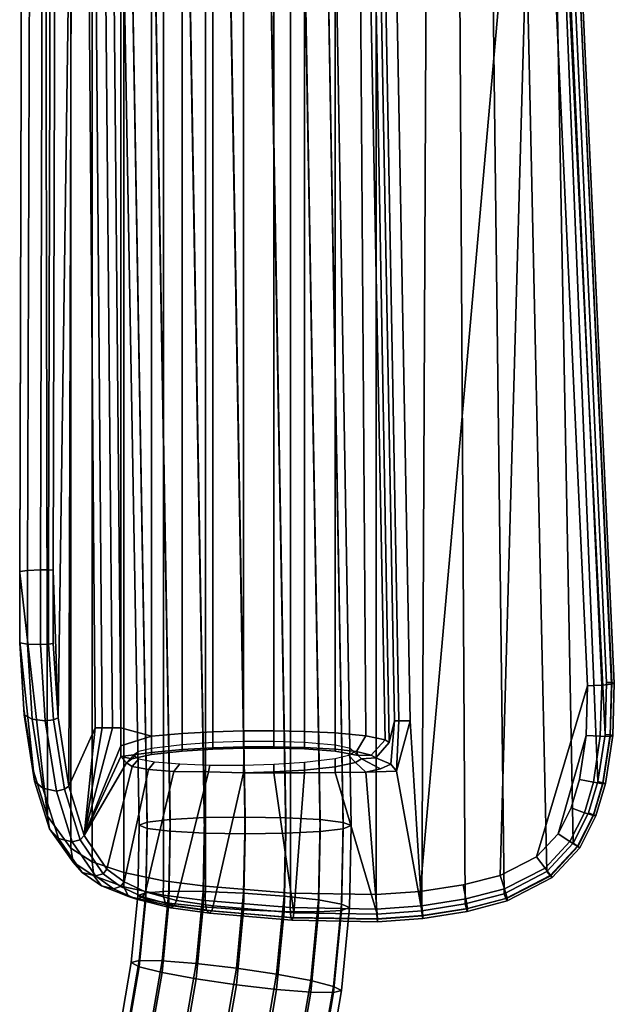
# Model space of a CAD drawing. Units: inches. Extents: x 0 to 282, y 0 to 229.
# Drawn here: x 235 to 238, y 96 to 100 of the extents above; entities that cross this region are included whole.
import ezdxf

# ---------------------------------------------------------------- set-up
doc = ezdxf.new("R2010")
doc.units = ezdxf.units.IN
doc.header["$MEASUREMENT"] = 0
for name, color, linetype in [('A-FURN', 7, 'Continuous'), ('AFUFU-2D-CH-TX', 2, 'Continuous'), ('AFUFU-3D-CH-AR', 2, 'Continuous'), ('AFUFU-3D-CH-AR-PD', 2, 'Continuous')]:
    doc.layers.add(name, color=color, linetype=linetype)
doc.styles.get("Standard").update_dxf_attribs({"font": 'arial.ttf'})

# ---------------------------------------------------------------- blocks, each defined once
blk = doc.blocks.new('3_25SAS3HC')
at = {"layer": 'AFUFU-2D-CH-TX', "flags": 1}
for tag, height in [('CAPTG', 2.5), ('CAPPN', 0.001), ('CAPMG', 0.001), ('CAPMC', 0.001), ('CAPQT', 0.001), ('CAPDH', 0.001), ('CAPGC', 0.001)]:
    blk.add_attdef(tag, (0, 0), '', height=height, dxfattribs=at)
at = {"layer": 'AFUFU-3D-CH-AR'}
mesh = blk.add_polyface(dxfattribs=at)
corners = [(-11.1287, 4.5171, 25.4517), (-10.9692, 4.4746, 25.4885), (-11.0405, 4.1893, 25.5212), (-11.2029, 4.2202, 25.4857), (-10.8338, 4.4449, 25.5853), (-10.9026, 4.1695, 25.6169), (-10.7431, 4.4326, 25.7274), (-10.8103, 4.1635, 25.7582), (-10.7108, 4.4395, 25.8932), (-10.7775, 4.1725, 25.9238), (-10.742, 4.4645, 26.0574), (-10.8093, 4.1949, 26.0883), (-10.8318, 4.5039, 26.195), (-10.9009, 4.2275, 26.2266), (-10.9666, 4.5517, 26.285), (-11.0382, 4.2651, 26.3179), (-11.1259, 4.6006, 26.3138), (-11.2004, 4.3022, 26.348), (-11.2854, 4.643, 26.277), (-11.3628, 4.333, 26.3126), (-11.4208, 4.6727, 26.1802), (-11.5006, 4.3529, 26.2168), (-11.5126, 4.6531, 25.7081), (-11.4228, 4.6137, 25.5705), (-11.5024, 4.2949, 25.6071), (-11.5939, 4.3274, 25.7455), (-11.288, 4.5659, 25.4805), (-11.3651, 4.2572, 25.5159), (-11.2539, 3.9242, 25.5085), (-11.4182, 3.9487, 25.5397), (-11.0895, 3.9048, 25.5431), (-10.9502, 3.8935, 25.6382), (-10.8571, 3.892, 25.7792), (-10.8244, 3.9005, 25.9448), (-10.8571, 3.9178, 26.1097), (-10.9502, 3.9411, 26.2487), (-11.0895, 3.967, 26.3409), (-11.2539, 3.9915, 26.372), (-11.4183, 4.0109, 26.3374), (-11.5576, 4.0222, 26.2424), (-11.593, 4.3588, 26.0755), (-11.6507, 4.0237, 26.1013), (-11.6257, 4.3498, 25.9099), (-11.6834, 4.0152, 25.9358), (-11.6507, 3.998, 25.7709), (-11.5576, 3.9746, 25.6318), (-11.4491, 3.6298, 25.5647), (-11.5894, 3.6453, 25.6577), (-10.9776, 3.6578, 26.271), (-10.8838, 3.6414, 26.1314), (-11.1179, 3.6733, 26.364), (-11.2835, 3.6855, 26.3961), (-11.4491, 3.6925, 26.3624), (-11.5894, 3.6932, 26.2682), (-11.6832, 3.6877, 26.1277), (-11.7161, 3.6766, 25.9624), (-11.6832, 3.6617, 25.7973)]
mesh.append_faces([[corners[k] for k in face] for face in [(0, 1, 2, 3), (1, 4, 5, 2), (4, 6, 7, 5), (6, 8, 9, 7), (8, 10, 11, 9), (10, 12, 13, 11), (12, 14, 15, 13), (14, 16, 17, 15), (16, 18, 19, 17), (18, 20, 21, 19), (22, 23, 24, 25), (23, 26, 27, 24), (26, 0, 3, 27), (27, 3, 28, 29), (3, 2, 30, 28), (2, 5, 31, 30), (5, 7, 32, 31), (7, 9, 33, 32), (9, 11, 34, 33), (11, 13, 35, 34), (13, 15, 36, 35), (15, 17, 37, 36), (17, 19, 38, 37), (19, 21, 39, 38), (21, 40, 41, 39), (40, 42, 43, 41), (42, 25, 44, 43), (25, 24, 45, 44), (24, 27, 29, 45), (45, 29, 46, 47), (34, 35, 48, 49), (35, 36, 50, 48), (36, 37, 51, 50), (37, 38, 52, 51), (38, 39, 53, 52), (39, 41, 54, 53), (41, 43, 55, 54), (43, 44, 56, 55), (44, 45, 47, 56)]])
mesh = blk.add_polyface(dxfattribs=at)
corners = [(-11.4182, 3.9487, 25.5397), (-11.2539, 3.9242, 25.5085), (-11.2835, 3.6176, 25.5326), (-11.4491, 3.6298, 25.5647), (-11.0895, 3.9048, 25.5431), (-11.1179, 3.6107, 25.5662), (-10.9502, 3.8935, 25.6382), (-10.9776, 3.6099, 25.6605), (-10.8571, 3.892, 25.7792), (-10.8838, 3.6155, 25.8009), (-10.8244, 3.9005, 25.9448), (-10.8509, 3.6265, 25.9663), (-10.8571, 3.9178, 26.1097), (-10.8838, 3.6414, 26.1314), (-11.6832, 3.6617, 25.7973), (-11.5894, 3.6453, 25.6577), (-11.596, 3.317, 25.6835), (-11.6898, 3.3281, 25.8235), (-11.4554, 3.3094, 25.5899), (-11.2897, 3.3067, 25.557), (-11.1239, 3.309, 25.5899), (-10.9834, 3.3162, 25.6835), (-10.8895, 3.3271, 25.8236), (-10.8566, 3.3401, 25.9888), (-10.8895, 3.3531, 26.154), (-10.9776, 3.6578, 26.271), (-10.9834, 3.3642, 26.2941), (-11.1179, 3.6733, 26.364), (-11.1239, 3.3718, 26.3876), (-11.2835, 3.6855, 26.3961), (-11.2897, 3.3745, 26.4205), (-11.4491, 3.6925, 26.3624), (-11.4554, 3.3721, 26.3876), (-11.5894, 3.6932, 26.2682), (-11.596, 3.365, 26.294), (-11.6832, 3.6877, 26.1277), (-11.6898, 3.3541, 26.1539), (-11.7161, 3.6766, 25.9624), (-11.7228, 3.3411, 25.9887), (-11.6128, -1.0713, 26.1697), (-11.6458, -1.0588, 26.335), (-11.519, -1.0806, 26.0296), (-11.3785, -1.0856, 25.9358), (-11.2128, -1.0853, 25.9027), (-11.0471, -1.0798, 25.9353), (-10.9066, -1.07, 26.0287), (-10.8128, -1.0573, 26.1687), (-10.7798, -1.0438, 26.3338), (-10.8128, -1.0313, 26.4991), (-10.9066, -1.0219, 26.6393), (-11.0471, -1.017, 26.733), (-11.2128, -1.0173, 26.7661), (-11.3785, -1.0228, 26.7335), (-11.519, -1.0326, 26.6401), (-11.6128, -1.0452, 26.5002)]
mesh.append_faces([[corners[k] for k in face] for face in [(0, 1, 2, 3), (1, 4, 5, 2), (4, 6, 7, 5), (6, 8, 9, 7), (8, 10, 11, 9), (10, 12, 13, 11), (14, 15, 16, 17), (15, 3, 18, 16), (3, 2, 19, 18), (2, 5, 20, 19), (5, 7, 21, 20), (7, 9, 22, 21), (9, 11, 23, 22), (11, 13, 24, 23), (13, 25, 26, 24), (25, 27, 28, 26), (27, 29, 30, 28), (29, 31, 32, 30), (31, 33, 34, 32), (33, 35, 36, 34), (35, 37, 38, 36), (37, 14, 17, 38), (38, 17, 39, 40), (17, 16, 41, 39), (16, 18, 42, 41), (18, 19, 43, 42), (19, 20, 44, 43), (20, 21, 45, 44), (21, 22, 46, 45), (22, 23, 47, 46), (23, 24, 48, 47), (24, 26, 49, 48), (26, 28, 50, 49), (28, 30, 51, 50), (30, 32, 52, 51), (32, 34, 53, 52), (34, 36, 54, 53), (36, 38, 40, 54)]])
at = {"layer": 'AFUFU-3D-CH-AR-PD'}
mesh = blk.add_polyface(dxfattribs=at)
corners = [(-12.0049, 3.6106, 26.7611), (-12.0112, 3.6689, 26.7404), (-12.1909, 3.6409, 26.7347), (-12.1801, 3.5835, 26.7557), (-12.4788, 3.4696, 26.743), (-12.5675, 3.3748, 26.7426), (-12.6819, 2.973, 26.7616), (-12.688, 2.7707, 26.7754), (-12.6209, 3.2687, 26.7457), (-12.6551, 3.1529, 26.7511), (-12.5155, 3.5147, 26.7204), (-12.616, 3.4065, 26.72), (-12.5386, 3.546, 26.6718), (-12.6487, 3.4273, 26.6714), (-12.0151, 3.7207, 26.632), (-12.0132, 3.7105, 26.5976), (-12.1933, 3.682, 26.592), (-12.1969, 3.6919, 26.6262), (-12.0105, 3.6899, 26.5846), (-12.1886, 3.6616, 26.5792), (-12.3542, 3.6395, 26.5834), (-12.3597, 3.6491, 26.618), (-12.3468, 3.6197, 26.5708), (-12.5353, 3.5457, 26.5752), (-12.5434, 3.5541, 26.6101), (-12.522, 3.5291, 26.5629), (-12.6569, 3.4317, 26.6099), (-12.6472, 3.4256, 26.5756), (-12.6296, 3.4138, 26.5633), (-12.3304, 3.5447, 26.7489), (-12.3483, 3.6003, 26.7273), (-12.359, 3.6385, 26.6794), (-12.7119, 3.2976, 26.5792), (-12.7223, 3.3021, 26.6136), (-12.6923, 3.2896, 26.5669), (-12.751, 3.1665, 26.5856), (-12.7615, 3.17, 26.6198), (-12.7305, 3.1612, 26.5731), (-12.7908, 2.9738, 26.6313), (-12.7802, 2.9713, 26.5972), (-12.7866, 2.757, 26.6117), (-12.7972, 2.7593, 26.6459), (-12.7593, 2.9688, 26.5845), (-12.7657, 2.7565, 26.599), (-12.1971, 3.6807, 26.6873), (-12.0149, 3.7092, 26.6932), (-12.7401, 2.9765, 26.7402), (-12.7464, 2.7681, 26.7543), (-12.78, 2.9768, 26.6925), (-12.7863, 2.7639, 26.707), (-12.7121, 3.1646, 26.7292), (-12.751, 3.1708, 26.6811), (-12.6754, 3.2886, 26.7234), (-12.7125, 3.3008, 26.675)]
mesh.append_faces([[corners[k] for k in face] for face in [(0, 1, 2, 3), (4, 10, 11, 5), (10, 12, 13, 11), (14, 15, 16, 17), (15, 18, 19, 16), (17, 16, 20, 21), (16, 19, 22, 20), (21, 20, 23, 24), (20, 22, 25, 23), (12, 24, 26, 13), (24, 23, 27, 26), (23, 25, 28, 27), (29, 30, 10, 4), (30, 31, 12, 10), (26, 27, 32, 33), (27, 28, 34, 32), (31, 21, 24, 12), (33, 32, 35, 36), (32, 34, 37, 35), (38, 39, 40, 41), (39, 42, 43, 40), (36, 35, 39, 38), (44, 17, 21, 31), (35, 37, 42, 39), (1, 45, 44, 2), (45, 14, 17, 44), (6, 46, 47, 7), (47, 46, 48, 49), (48, 38, 41, 49), (6, 9, 50, 46), (50, 51, 48, 46), (51, 36, 38, 48), (9, 8, 52, 50), (52, 53, 51, 50), (53, 33, 36, 51), (5, 11, 52, 8), (11, 13, 53, 52), (13, 26, 33, 53), (3, 2, 30, 29), (2, 44, 31, 30)]])
mesh.append_faces([[corners[k] for k in face] for face in [(4, 5, 6, 7)]], dxfattribs={"vtx1": -1, "vtx3": -1})
mesh.append_faces([[corners[k] for k in face] for face in [(5, 8, 9, 6)]], dxfattribs={"vtx3": -1})
mesh = blk.add_polyface(dxfattribs=at)
corners = [(-11.4809, 3.7281, 26.6156), (-11.4857, 3.7182, 26.5819), (-11.8297, 3.7241, 26.5991), (-11.8295, 3.7343, 26.6334), (-11.4882, 3.6974, 26.569), (-11.8292, 3.7033, 26.586), (-12.0132, 3.7105, 26.5976), (-12.0151, 3.7207, 26.632), (-12.0105, 3.6899, 26.5846), (-11.4757, 3.7165, 26.6764), (-11.8284, 3.7227, 26.6945), (-11.8246, 3.6234, 26.762), (-11.8265, 3.6821, 26.7415), (-12.0112, 3.6689, 26.7404), (-12.0049, 3.6106, 26.7611), (-12.0149, 3.7092, 26.6932), (-11.4755, 3.6173, 26.7441), (-11.4736, 3.6759, 26.7234), (-11.4073, 2.998, 25.5811), (-11.4073, 3.0251, 25.5468), (-11.5323, 3.0285, 25.5996), (-11.5323, 3.002, 25.6383), (-11.6573, 3.0376, 25.7074), (-11.6573, 3.0129, 25.7612), (-11.7514, 3.0557, 25.8952), (-11.7203, 3.0266, 25.8997), (-11.7347, 3.0399, 26.0263), (-11.7652, 3.0692, 26.0256), (-11.74, 3.0841, 26.1634), (-11.7117, 3.054, 26.1548), (-11.6573, 3.1011, 26.3117), (-11.6573, 3.0667, 26.2643), (-11.5323, 3.1146, 26.4192), (-11.5323, 3.082, 26.3867), (-11.4073, 3.1223, 26.4714), (-11.4073, 3.0903, 26.4434), (-11.4073, 3.0192, 25.4901), (-11.5323, 3.0218, 25.5365), (-11.4073, 2.9538, 25.4354), (-11.5323, 2.9568, 25.4767), (-11.6573, 3.0291, 25.6264), (-11.6573, 2.9624, 25.5539), (-11.7821, 2.9743, 25.6914), (-11.7441, 3.0391, 25.7357), (-11.8614, 2.9915, 25.8729), (-11.8048, 3.0535, 25.883), (-11.8233, 3.0653, 26.0086), (-11.8781, 3.0026, 25.9841), (-11.8991, 2.9131, 26.4357), (-11.8847, 3.0911, 26.4224), (-11.8427, 3.1096, 26.4227), (-11.4073, 3.1263, 26.5095), (-11.5323, 3.1256, 26.5232), (-11.6573, 3.1243, 26.5322), (-11.7823, 3.1226, 26.5367), (-11.9073, 3.1196, 26.5374), (-11.9178, 2.9131, 26.4942), (-11.963, 2.9131, 26.5358)]
mesh.append_faces([[corners[k] for k in face] for face in [(0, 1, 2, 3), (1, 4, 5, 2), (3, 2, 6, 7), (2, 5, 8, 6), (9, 0, 3, 10), (11, 12, 13, 14), (12, 10, 15, 13), (10, 3, 7, 15), (16, 17, 12, 11), (17, 9, 10, 12), (18, 19, 20, 21), (21, 20, 22, 23), (23, 22, 24, 25), (26, 25, 24, 27), (28, 29, 26, 27), (30, 31, 29, 28), (32, 33, 31, 30), (34, 35, 33, 32), (19, 36, 37, 20), (36, 38, 39, 37), (20, 37, 40, 22), (37, 39, 41, 40), (42, 43, 40, 41), (44, 45, 43, 42), (43, 24, 22, 40), (46, 45, 44, 47), (48, 49, 46, 47), (27, 24, 45, 46), (49, 50, 27, 46), (51, 34, 32, 52), (52, 32, 30, 53), (53, 30, 28, 54), (54, 28, 27, 50), (55, 54, 50, 49), (55, 49, 48, 56), (4, 52, 53, 5), (5, 54, 55, 8)]])
mesh.append_faces([[corners[k] for k in face] for face in [(24, 43, 45, 45), (51, 52, 4, 4), (53, 54, 5, 5), (55, 56, 57, 57), (55, 57, 8, 8)]], dxfattribs={"vtx2": -1})
mesh = blk.add_polyface(dxfattribs=at)
corners = [(-11.1278, 3.589, 26.6918), (-11.1259, 3.6474, 26.6705), (-11.4736, 3.6759, 26.7234), (-11.4755, 3.6173, 26.7441), (-10.9565, 3.5672, 26.6413), (-10.9546, 3.6252, 26.6189), (-10.7947, 3.5336, 26.5558), (-10.7937, 3.5909, 26.5304), (-10.665, 3.4889, 26.4165), (-10.6712, 3.5465, 26.3926), (-10.5187, 3.2003, 25.5825), (-10.5514, 3.1931, 25.5776), (-10.6155, 3.3994, 25.8297), (-10.5838, 3.4077, 25.8378), (-10.5692, 3.18, 25.5881), (-10.6321, 3.3823, 25.8353), (-10.7092, 3.5381, 26.1489), (-10.6787, 3.5471, 26.163), (-10.7248, 3.5192, 26.1495), (-10.7808, 3.5906, 26.3009), (-10.7524, 3.6004, 26.3212), (-10.7955, 3.5713, 26.2983), (-10.8702, 3.6321, 26.4053), (-10.8464, 3.6421, 26.434), (-10.8831, 3.6125, 26.3986), (-11.0004, 3.6673, 26.4832), (-10.9855, 3.6771, 26.5149), (-11.0086, 3.6468, 26.4723), (-11.154, 3.6896, 26.5306), (-11.1439, 3.6994, 26.5638), (-11.1592, 3.6689, 26.5183), (-11.4857, 3.7182, 26.5819), (-11.4809, 3.7281, 26.6156), (-11.4882, 3.6974, 26.569), (-10.9654, 3.6655, 26.5726), (-11.1318, 3.6878, 26.6237), (-10.8127, 3.6308, 26.4857), (-10.7033, 3.5873, 26.3577), (-10.5784, 3.4341, 26.241), (-10.5874, 3.4911, 26.2176), (-10.6241, 3.5325, 26.1891), (-10.483, 3.3024, 25.9251), (-10.4908, 3.3549, 25.8925), (-10.5277, 3.3935, 25.8606), (-10.4253, 3.1191, 25.6983), (-10.4295, 3.1594, 25.6514), (-10.4637, 3.1891, 25.609), (-11.4757, 3.7165, 26.6764), (-10.8946, 3.1119, 26.2866), (-10.9978, 3.1211, 26.3916), (-11.1403, 3.1218, 26.4606), (-10.8284, 3.0994, 26.1564), (-11.2823, 3.1261, 26.4869), (-11.4073, 3.1263, 26.5095), (-10.8047, 3.0844, 26.01), (-10.6766, 2.9419, 25.6892)]
mesh.append_faces([[corners[k] for k in face] for face in [(0, 1, 2, 3), (4, 5, 1, 0), (6, 7, 5, 4), (8, 9, 7, 6), (10, 11, 12, 13), (11, 14, 15, 12), (13, 12, 16, 17), (12, 15, 18, 16), (17, 16, 19, 20), (16, 18, 21, 19), (20, 19, 22, 23), (19, 21, 24, 22), (23, 22, 25, 26), (22, 24, 27, 25), (26, 25, 28, 29), (25, 27, 30, 28), (29, 28, 31, 32), (28, 30, 33, 31), (34, 26, 29, 35), (36, 23, 26, 34), (9, 37, 36, 7), (37, 20, 23, 36), (38, 39, 9, 8), (39, 40, 37, 9), (40, 17, 20, 37), (41, 42, 39, 38), (42, 43, 40, 39), (43, 13, 17, 40), (44, 45, 42, 41), (45, 46, 43, 42), (1, 35, 47, 2), (35, 29, 32, 47), (5, 34, 35, 1), (7, 36, 34, 5), (46, 10, 13, 43), (24, 21, 48, 49), (27, 24, 49, 50), (21, 18, 51, 48), (30, 27, 50, 52), (30, 52, 53, 33), (18, 15, 54, 51)]])
mesh.append_faces([[corners[k] for k in face] for face in [(14, 55, 15, 15)]], dxfattribs={"vtx2": -1})
mesh = blk.add_polyface(dxfattribs=at)
corners = [(-10.4537, 2.2971, 25.329), (-10.4868, 2.2971, 25.3279), (-10.4869, 2.6003, 25.3276), (-10.4538, 2.6022, 25.3289), (-10.5061, 2.2986, 25.3432), (-10.5061, 2.5982, 25.3428), (-10.4002, 2.2989, 25.3599), (-10.4002, 2.6003, 25.3598), (-10.3692, 2.3032, 25.4132), (-10.3692, 2.5954, 25.4131), (-10.3689, 2.309, 25.4748), (-10.369, 2.5888, 25.4746), (-10.5255, 2.9012, 25.4173), (-10.5784, -1.8102, 26.7245), (-10.4733, -1.8126, 26.3915), (-10.483, 3.3024, 25.9251), (-10.5784, 3.4341, 26.241), (-10.665, -1.8082, 26.8733), (-10.665, 3.4889, 26.4165), (-10.7947, 3.5336, 26.5558), (-10.7947, -1.8052, 26.9888), (-10.9565, -1.8014, 27.0527), (-10.9565, 3.5672, 26.6413), (-11.1278, -1.7975, 27.0853), (-11.1278, 3.589, 26.6918), (-11.4755, 3.6173, 26.7441), (-11.4755, -1.7894, 27.1183), (-11.8246, -1.7813, 27.1268), (-11.8246, 3.6234, 26.762), (-11.7821, 2.9743, 25.6914), (-11.6573, 2.9624, 25.5539), (-11.6573, -1.09, 25.9408), (-11.7534, -1.0869, 26.0884), (-11.5323, 2.9568, 25.4767), (-11.5323, -1.0962, 25.8345), (-11.4073, -1.0988, 25.7741), (-11.4073, 2.9538, 25.4354), (-11.8991, 2.9131, 26.4357), (-11.8781, 3.0026, 25.9841), (-11.8062, -1.0869, 26.3042), (-11.8267, -1.0869, 26.7103), (-11.8614, 2.9915, 25.8729), (-11.7823, -1.0869, 26.1659), (-11.0323, 2.9657, 25.4774), (-10.9073, 2.9757, 25.5554), (-10.9073, -1.0869, 25.827), (-11.0323, -1.0869, 25.7685), (-11.1573, 2.958, 25.4357), (-11.1573, -1.0869, 25.743), (-11.2823, 2.9539, 25.4224), (-11.2823, -1.0869, 25.7444), (-11.8451, -1.0869, 26.7683), (-11.9178, 2.9131, 26.4942), (-11.963, 2.9131, 26.5358), (-11.8896, -1.0869, 26.8098), (-12.0323, -1.088, 26.822), (-12.0105, 3.6899, 26.5846), (-10.7823, -1.0869, 25.926), (-10.7823, 2.9419, 25.6979), (-10.706, 2.9419, 25.7196), (-10.6766, 2.9419, 25.6892), (-10.6443, -1.0869, 25.9599), (-10.6727, -1.0869, 25.9868), (-10.7116, -1.0869, 25.9904), (-10.7482, 2.9419, 25.723), (-10.7445, -1.0869, 25.9692), (-12.2823, -1.7119, 26.8522), (-12.4073, -1.7119, 26.8737), (-12.522, 3.5291, 26.5629), (-12.3468, 3.6197, 26.5708), (-12.1886, 3.6616, 26.5792), (-12.1573, -1.7119, 26.8517), (-12.5323, -1.7119, 26.9047), (-12.6296, 3.4138, 26.5633), (-12.7593, 2.9688, 26.5845), (-12.7305, 3.1612, 26.5731), (-12.6923, 3.2896, 26.5669), (-10.5692, 3.18, 25.5881), (-10.5813, -1.0765, 25.8695), (-12.4788, -1.7662, 27.0931), (-12.0049, 3.6106, 26.7611), (-12.1801, 3.5835, 26.7557), (-12.3304, 3.5447, 26.7489), (-12.4788, 3.4696, 26.743), (-12.688, 2.7707, 26.7754)]
mesh.append_faces([[corners[k] for k in face] for face in [(0, 1, 2, 3), (1, 4, 5, 2), (6, 0, 3, 7), (8, 6, 7, 9), (10, 8, 9, 11), (13, 14, 15, 16), (17, 13, 16, 18), (18, 19, 20, 17), (21, 20, 19, 22), (23, 21, 22, 24), (24, 25, 26, 23), (27, 26, 25, 28), (29, 30, 31, 32), (30, 33, 34, 31), (35, 34, 33, 36), (37, 38, 39, 40), (38, 41, 42, 39), (41, 29, 32, 42), (43, 44, 45, 46), (47, 43, 46, 48), (49, 47, 48, 50), (36, 49, 50, 35), (40, 51, 52, 37), (53, 52, 51, 54), (54, 55, 56, 53), (57, 45, 44, 58), (59, 60, 61, 62), (59, 62, 63, 64), (64, 63, 65, 58), (66, 67, 68, 69), (69, 70, 71, 66), (67, 72, 73, 68), (72, 75, 76, 73), (60, 77, 78, 61)]])
mesh.append_faces([[corners[k] for k in face] for face in [(55, 71, 70, 56)]], dxfattribs={"vtx0": -1})
mesh.append_faces([[corners[k] for k in face] for face in [(79, 82, 83, 84)]], dxfattribs={"vtx0": -1, "vtx2": -1})
mesh.append_faces([[corners[k] for k in face] for face in [(5, 4, 12, 12)]], dxfattribs={"vtx1": -1, "vtx2": -1})
mesh.append_faces([[corners[k] for k in face] for face in [(65, 57, 58, 58), (74, 75, 72, 72), (12, 78, 77, 77)]], dxfattribs={"vtx2": -1})
mesh.append_faces([[corners[k] for k in face] for face in [(80, 81, 82, 79)]], dxfattribs={"vtx2": -1, "vtx3": -1})
mesh.append_faces([[corners[k] for k in face] for face in [(79, 27, 28, 80)]], dxfattribs={"vtx3": -1})
mesh = blk.add_polyface(dxfattribs=at)
corners = [(-10.3692, 2.5954, 25.4131), (-10.4002, 2.6003, 25.3598), (-10.4195, 2.9066, 25.4354), (-10.3876, 2.8894, 25.4856), (-10.483, 3.3024, 25.9251), (-10.3689, 2.309, 25.4748), (-10.369, 2.5888, 25.4746), (-10.4253, 3.1191, 25.6983), (-10.3862, 2.8662, 25.543), (-10.4538, 2.6022, 25.3289), (-10.4869, 2.6003, 25.3276), (-10.5066, 2.9088, 25.4035), (-10.4735, 2.9131, 25.4058), (-10.5061, 2.5982, 25.3428), (-10.5255, 2.9012, 25.4173), (-10.5514, 3.1931, 25.5776), (-10.5187, 3.2003, 25.5825), (-10.5692, 3.18, 25.5881), (-10.4637, 3.1891, 25.609), (-10.4295, 3.1594, 25.6514), (-10.9073, 3.0267, 25.7666), (-10.9073, 3.0514, 25.713), (-11.0323, 3.0375, 25.602), (-11.0323, 3.011, 25.6404), (-11.1573, 3.0296, 25.5479), (-11.1573, 3.0026, 25.582), (-11.2823, 3.0256, 25.5308), (-11.2823, 2.9983, 25.564), (-11.4073, 3.0251, 25.5468), (-11.4073, 2.998, 25.5811), (-11.2823, 3.1261, 26.4869), (-11.2823, 3.0942, 26.4601), (-11.4073, 3.0903, 26.4434), (-11.4073, 3.1223, 26.4714), (-11.1403, 3.1218, 26.4606), (-11.1454, 3.0942, 26.4379), (-10.9978, 3.1211, 26.3916), (-11.0225, 3.0898, 26.376), (-10.8946, 3.1119, 26.2866), (-10.9189, 3.0806, 26.273), (-10.8284, 3.0994, 26.1564), (-10.856, 3.0685, 26.1493), (-10.8047, 3.0844, 26.01), (-10.8341, 3.0543, 26.0129), (-10.8268, 3.0687, 25.8645), (-10.8552, 3.0393, 25.8759), (-10.9073, 3.0427, 25.6305), (-11.0323, 3.0308, 25.5385), (-10.9073, 2.9757, 25.5554), (-11.0323, 2.9657, 25.4774), (-11.1573, 3.0236, 25.491), (-11.1573, 2.958, 25.4357), (-11.2823, 3.0199, 25.4758), (-11.2823, 2.9539, 25.4224), (-11.4073, 3.0192, 25.4901), (-11.4073, 2.9538, 25.4354), (-11.4073, 3.1263, 26.5095), (-10.7823, 3.0153, 25.7022), (-10.7823, 2.9419, 25.6979), (-10.7823, 3.0598, 25.7721), (-10.6321, 3.3823, 25.8353), (-10.7482, 2.9419, 25.723), (-10.706, 2.9419, 25.7196), (-10.6766, 2.9419, 25.6892)]
mesh.append_faces([[corners[k] for k in face] for face in [(0, 1, 2, 3), (9, 10, 11, 12), (10, 13, 14, 11), (12, 11, 15, 16), (11, 14, 17, 15), (1, 9, 12, 2), (2, 12, 16, 18), (7, 8, 3, 19), (3, 2, 18, 19), (6, 0, 3, 8), (20, 21, 22, 23), (23, 22, 24, 25), (25, 24, 26, 27), (27, 26, 28, 29), (30, 31, 32, 33), (34, 35, 31, 30), (36, 37, 35, 34), (36, 38, 39, 37), (38, 40, 41, 39), (40, 42, 43, 41), (42, 44, 45, 43), (44, 21, 20, 45), (21, 46, 47, 22), (46, 48, 49, 47), (22, 47, 50, 24), (47, 49, 51, 50), (24, 50, 52, 26), (50, 51, 53, 52), (26, 52, 54, 28), (52, 53, 55, 54), (46, 59, 57, 48), (44, 59, 46, 21), (60, 61, 58, 57)]])
mesh.append_faces([[corners[k] for k in face] for face in [(4, 5, 6, 7)]], dxfattribs={"vtx0": -1, "vtx2": -1})
mesh.append_faces([[corners[k] for k in face] for face in [(33, 56, 30, 30), (57, 58, 48, 48), (59, 44, 42, 42), (42, 60, 59, 59), (57, 59, 60, 60), (62, 61, 60, 60), (63, 62, 60, 60)]], dxfattribs={"vtx2": -1})
mesh.append_faces([[corners[k] for k in face] for face in [(6, 8, 7, 7)]], dxfattribs={"vtx2": -1, "vtx3": -1})
mesh = blk.add_polyface(dxfattribs=at)
corners = [(-10.3797, -1.8148, 26.0084), (-10.3809, -1.8148, 25.9436), (-10.3692, 2.3032, 25.4132), (-10.3689, 2.309, 25.4748), (-10.4149, -1.814, 25.8885), (-10.4002, 2.2989, 25.3599), (-10.4649, -1.8128, 25.8604), (-10.4537, 2.2971, 25.329), (-10.4968, -1.8121, 25.8595), (-10.4868, 2.2971, 25.3279), (-10.5061, 2.2986, 25.3432), (-10.516, -1.8116, 25.8751), (-10.4733, -1.8126, 26.3915), (-10.483, 3.3024, 25.9251), (-12.7866, 2.757, 26.6117), (-12.7657, 2.7565, 26.599), (-12.5585, -1.7643, 26.9139), (-12.5795, -1.7639, 26.9268), (-12.589, -1.7636, 26.9495), (-12.7972, 2.7593, 26.6459), (-12.7863, 2.7639, 26.707), (-12.5796, -1.7639, 27.0156), (-12.5411, -1.7647, 27.0698), (-12.7464, 2.7681, 26.7543), (-12.688, 2.7707, 26.7754), (-12.4788, -1.7662, 27.0931), (-11.0323, -1.0869, 25.7685), (-11.1573, -1.2088, 25.7683), (-11.1573, -1.0869, 25.743), (-11.2823, -1.2054, 25.7683), (-11.2823, -1.0869, 25.7444), (-11.4073, -1.0988, 25.7741), (-10.9073, -1.0869, 25.827), (-10.9073, -1.1578, 25.8386), (-11.0323, -1.2592, 25.8219), (-11.1573, -1.3123, 25.8273), (-11.2823, -1.3147, 25.8293), (-11.4073, -1.2731, 25.8321), (-11.5323, -1.1742, 25.8513), (-11.5323, -1.0962, 25.8345), (-10.7823, -1.0869, 25.926), (-11.6573, -1.09, 25.9408), (-11.5323, -1.2956, 25.9172), (-11.6573, -1.3028, 26.0661), (-11.7534, -1.0869, 26.0884), (-10.7445, -1.0869, 25.9692), (-10.7312, -1.2709, 26.0661), (-10.7823, -1.3033, 26.0661), (-10.7116, -1.0869, 25.9904), (-10.6902, -1.2874, 26.0661), (-10.6727, -1.0869, 25.9868), (-10.6751, -1.3305, 26.0661), (-11.6573, -1.3555, 26.215), (-11.7823, -1.1745, 26.215), (-11.7823, -1.0869, 26.1659), (-11.7823, -1.2263, 26.3639), (-11.8062, -1.0869, 26.3042), (-11.8451, -1.0869, 26.7683), (-11.8267, -1.0869, 26.7103), (-11.7823, -1.2875, 26.6617), (-11.7823, -1.365, 26.8106), (-11.8896, -1.0869, 26.8098), (-12.0323, -1.088, 26.822), (-11.9071, -1.2557, 26.8325), (-12.0323, -1.3027, 26.8343), (-10.9073, -1.2955, 25.9172), (-12.5323, -1.7119, 26.9047), (-12.7593, 2.9688, 26.5845), (-10.6443, -1.0869, 25.9599), (-10.5255, 2.9012, 25.4173), (-10.5813, -1.0765, 25.8695), (-10.6333, -1.7119, 26.0427), (-11.7823, -1.2582, 26.5128)]
mesh.append_faces([[corners[k] for k in face] for face in [(0, 1, 2, 3), (1, 4, 5, 2), (4, 6, 7, 5), (6, 8, 9, 7), (10, 9, 8, 11), (14, 15, 16, 17), (17, 18, 19, 14), (20, 19, 18, 21), (21, 22, 23, 20), (24, 23, 22, 25), (28, 27, 29, 30), (26, 32, 33, 34), (26, 34, 35, 27), (29, 36, 37, 31), (31, 37, 38, 39), (40, 45, 46, 47), (45, 48, 49, 46), (48, 50, 51, 49), (43, 52, 53, 44), (62, 61, 63, 64), (66, 16, 15, 67)]])
mesh.append_faces([[corners[k] for k in face] for face in [(69, 10, 11, 70)]], dxfattribs={"vtx0": -1})
mesh.append_faces([[corners[k] for k in face] for face in [(12, 0, 3, 13), (26, 27, 28, 28), (29, 31, 30, 30), (40, 33, 32, 32), (38, 41, 39, 39), (42, 41, 38, 38), (43, 44, 41, 41), (53, 54, 44, 44), (53, 55, 56, 56), (56, 54, 53, 53), (57, 58, 59, 59), (60, 57, 59, 59), (60, 61, 57, 57), (47, 65, 40, 40), (51, 50, 68, 68), (70, 71, 68, 68), (56, 55, 72, 72), (58, 56, 72, 72), (59, 58, 72, 72), (40, 65, 33, 33)]], dxfattribs={"vtx2": -1})

msp = doc.modelspace()

# ---------------------------------------------------------------- block references
at = {"layer": 'A-FURN', "rotation": 180}
msp.add_blockref('3_25SAS3HC', (225, 100.5), dxfattribs=at)

doc.saveas('drawing.dxf')
